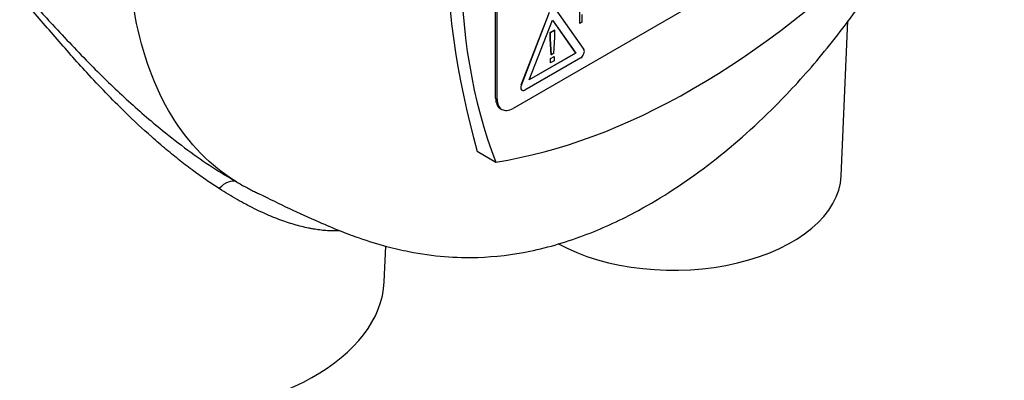
# Paper-space layout 'Sheet1' of a CAD drawing. Units: millimetres. Extents: x 0 to 210, y -3 to 297.
# Drawn here: x 57 to 65, y 257 to 261 of the extents above; entities that cross this region are included whole.
import ezdxf

# ---------------------------------------------------------------- set-up
doc = ezdxf.new("R2010")
doc.units = ezdxf.units.MM
doc.layers.add('A800N0B000', color=7, linetype='Continuous')
doc.layers.add('Default', color=7, linetype='Continuous')

# ---------------------------------------------------------------- blocks, each defined once
blk = doc.blocks.new('SE4')
at = {"layer": 'A800N0B000', "color": 7, "linetype": 'Continuous'}
for p, q in [((60.8466, 259.8759), (60.8466, 262.8152)), ((60.8608, 259.8677), (60.8608, 262.8071)), ((64.2549, 261.664), (61.0022, 259.786)), ((61.0758, 259.9952), (61.3287, 260.6471)), ((61.0765, 259.9948), (61.3294, 260.6467)), ((61.3802, 260.6759), (61.636, 260.312)), ((61.6003, 260.5464), (61.6003, 260.7045)), ((61.601, 260.546), (61.601, 260.7041)), ((61.1466, 260.0401), (61.3548, 260.5768)), ((61.3547, 260.5764), (61.5623, 260.2809)), ((61.3548, 260.5768), (61.563, 260.2805)), ((61.619, 260.6265), (61.619, 260.5564)), ((63.9372, 259.1809), (63.9966, 260.5705)), ((61.3355, 260.4645), (61.3714, 260.4852)), ((61.3362, 260.4641), (61.3721, 260.4848)), ((61.3721, 260.4848), (61.3714, 260.4852)), ((61.3721, 260.4848), (61.3721, 260.4246)), ((61.601, 260.546), (61.6003, 260.5464)), ((61.619, 260.5564), (61.601, 260.546)), ((61.3355, 260.4043), (61.3355, 260.4645)), ((61.3362, 260.4641), (61.3355, 260.4645)), ((61.3443, 260.2654), (61.3355, 260.4043)), ((61.3362, 260.4039), (61.3355, 260.4043)), ((61.3362, 260.4039), (61.3362, 260.4641)), ((61.345, 260.265), (61.3362, 260.4039)), ((61.3721, 260.4246), (61.3633, 260.2756)), ((61.6076, 260.2386), (61.1079, 259.9501)), ((61.563, 260.2805), (61.1466, 260.0401)), ((61.5623, 260.2809), (61.147, 260.0411)), ((61.3366, 260.2317), (61.3703, 260.2512)), ((61.3366, 260.1936), (61.3366, 260.2317)), ((61.3373, 260.2313), (61.3366, 260.2317)), ((61.3373, 260.2313), (61.371, 260.2507)), ((61.3373, 260.1932), (61.3373, 260.2313)), ((61.371, 260.2126), (61.3373, 260.1932)), ((61.345, 260.265), (61.3443, 260.2654)), ((61.3633, 260.2756), (61.345, 260.265)), ((61.371, 260.2507), (61.3703, 260.2512)), ((61.371, 260.2507), (61.371, 260.2126)), ((61.563, 260.2805), (61.5623, 260.2809)), ((61.3373, 260.1932), (61.3366, 260.1936)), ((61.0765, 259.9948), (61.0758, 259.9952)), ((61.0816, 259.948), (61.0823, 259.9476)), ((60.8466, 259.8759), (60.8608, 259.8677)), ((60.8881, 259.7843), (60.9022, 259.7761)), ((60.6815, 259.401), (60.8472, 259.3053)), ((59.8494, 258.2326), (59.8631, 258.5526))]:
    blk.add_line(p, q, dxfattribs=at)
blk.add_arc((67.9002, 261.4415), 7.5016, 164.21544, 195.78456, dxfattribs=at)
for centre, major_axis, ratio, start_param, end_param in [((65.655, 264.1217), (-3.622, -6.2735), 0.57735, 5.145546, 5.850028), ((62.6144, 265.8771), (-3.622, -6.2735), 0.57735, 0.433157, 1.137639), ((61.6076, 260.2766), (0.0232, 0.0403), 0.57735, 3.926991, 6.021386), ((61.1072, 259.9924), (0.0256, 0.0444), 0.57735, 1.832596, 3.141593), ((61.1079, 259.992), (0.0256, 0.0444), 0.57735, 1.832596, 3.926991), ((60.9881, 259.9575), (0.1, 0.1732), 0.57735, 2.356194, 3.141593), ((61.0022, 259.9493), (0.1, 0.1732), 0.57735, 2.356194, 3.926991), ((62.4376, 259.2022), (-1.5, 0), 0.57735, 0.809062, 3.116897), ((58.4331, 258.9511), (0.0995, 0.1735), 0.586407, 0.052944, 1.210647), ((57.7, 258.2633), (-2.15, 0), 0.57735, 0.024695, 3.116897)]:
    blk.add_ellipse(centre, major_axis=major_axis, ratio=ratio, start_param=start_param, end_param=end_param, dxfattribs=at)
for points, knots in [([(58.5271, 259.1275), (58.2968, 259.2688), (58.1012, 259.4689), (57.7953, 259.9701), (57.6852, 260.271), (57.5597, 260.9489), (57.5443, 261.3256), (57.6095, 262.1237), (57.6901, 262.545), (57.9406, 263.3969), (58.1105, 263.8275), (58.5254, 264.6624), (58.7704, 265.0666), (59.3153, 265.8149), (59.6151, 266.159), (60.2445, 266.7584), (60.5741, 267.0137), (61.2357, 267.4145), (61.5676, 267.5598), (62.2063, 267.7284), (62.513, 267.7516), (63.0549, 267.677), (63.2936, 267.5879), (63.5021, 267.4489)], [0, 0, 0, 0, 0.0625, 0.0625, 0.125, 0.125, 0.1875, 0.1875, 0.25, 0.25, 0.3125, 0.3125, 0.375, 0.375, 0.4375, 0.4375, 0.5, 0.5, 0.5625, 0.5625, 0.625, 0.625, 0.6828886, 0.6828886, 0.6828886, 0.6828886]), ([(58.7257, 259.0226), (58.8257, 258.9734), (58.9878, 258.8944), (59.2404, 258.7785), (59.4495, 258.6902), (59.6544, 258.6128), (59.8588, 258.5507), (60.1161, 258.4915), (60.3934, 258.4526), (60.749, 258.4449), (61.1716, 258.4969), (61.6501, 258.6398), (62.1852, 258.8885), (62.7531, 259.2598), (63.2956, 259.7366), (63.749, 260.2343), (64.1154, 260.7117), (64.4372, 261.2097), (64.6984, 261.6922), (64.9096, 262.1552), (65.0765, 262.5958), (65.2148, 263.0531), (65.3192, 263.519), (65.3833, 263.9881), (65.4049, 264.463), (65.3778, 264.9087), (65.3028, 265.3201), (65.2031, 265.6428), (65.0791, 265.933), (64.9293, 266.1921), (64.739, 266.4428), (64.5692, 266.6306), (64.3819, 266.8067), (64.2055, 266.9514), (64.0041, 267.1028), (63.7672, 267.2707), (63.6083, 267.3777), (63.5019, 267.449)], [0, 0, 0, 0, 0.0211, 0.040357, 0.054649, 0.065699, 0.082681, 0.096794, 0.120449, 0.14426, 0.182744, 0.225668, 0.265135, 0.319597, 0.376112, 0.415064, 0.454536, 0.494269, 0.530157, 0.56095, 0.593749, 0.623284, 0.657113, 0.692338, 0.724585, 0.762846, 0.795975, 0.825401, 0.846132, 0.874192, 0.892284, 0.913865, 0.92692, 0.94348, 0.957862, 0.976237, 1, 1, 1, 1]), ([(55.4457, 260.6477), (55.4127, 260.6696), (55.3417, 260.7444), (55.3523, 260.8725), (55.4452, 261.019), (55.5593, 261.135), (55.7108, 261.239), (55.8911, 261.2945), (56.0756, 261.2687), (56.252, 261.1691), (56.4282, 261.0162), (56.6368, 260.8029), (56.904, 260.5109), (57.2141, 260.1815), (57.5412, 259.8642), (57.8309, 259.6119), (58.0891, 259.412), (58.3105, 259.2568), (58.4558, 259.1701), (58.5271, 259.1275)], [0.527554, 0.527554, 0.527554, 0.527554, 0.5596969, 0.6255601, 0.6578211, 0.688252, 0.7246314, 0.750927, 0.7665908, 0.7821802, 0.7960771, 0.8134445, 0.8414487, 0.8756465, 0.9066659, 0.9376961, 0.9592078, 0.9799564, 1, 1, 1, 1]), ([(58.373, 259.0669), (58.3358, 259.0913), (58.2598, 259.1412), (58.1435, 259.2247), (58.0226, 259.3169), (57.8974, 259.4185), (57.7316, 259.5613), (57.494, 259.7845), (57.2054, 260.083), (56.906, 260.4233), (56.6637, 260.7112), (56.4646, 260.9355), (56.3293, 261.0706), (56.2225, 261.1546), (56.1074, 261.2237), (55.9852, 261.2499), (55.869, 261.228), (55.7452, 261.1672), (55.6284, 261.0617), (55.531, 260.9326), (55.4618, 260.7912), (55.4452, 260.699), (55.4473, 260.6494)], [0, 0, 0, 0, 0.0114503, 0.023406, 0.0358715, 0.0488506, 0.0623469, 0.0877718, 0.1244805, 0.1555451, 0.186722, 0.2044011, 0.2179595, 0.2261291, 0.2336568, 0.2493051, 0.2630887, 0.2807672, 0.3121233, 0.3435301, 0.3749329, 0.4172885, 0.4172885, 0.4172885, 0.4172885]), ([(59.4478, 258.6899), (59.447, 258.6898), (59.4379, 258.6893), (59.4204, 258.6887), (59.3947, 258.6884), (59.3686, 258.689), (59.342, 258.6902), (59.3148, 258.6922), (59.2872, 258.6949), (59.2592, 258.6984), (59.2307, 258.7026), (59.2017, 258.7075), (59.1615, 258.7154), (59.1093, 258.7273), (59.0441, 258.7452), (58.9767, 258.7665), (58.9074, 258.7913), (58.8361, 258.8196), (58.7629, 258.8516), (58.688, 258.8872), (58.6114, 258.9264), (58.5332, 258.9695), (58.4536, 259.016), (58.4, 259.0499), (58.373, 259.0669)], [0.3024882, 0.3024882, 0.3024882, 0.3024882, 0.3043859, 0.3237238, 0.343112, 0.3625526, 0.3820477, 0.4015994, 0.4212099, 0.4408811, 0.4606152, 0.4804141, 0.5002798, 0.5422435, 0.5848543, 0.6281289, 0.6720834, 0.7167331, 0.7620924, 0.8081754, 0.8549952, 0.9025646, 0.9508957, 1, 1, 1, 1]), ([(58.5271, 259.1275), (58.5419, 259.1191), (58.5712, 259.1025), (58.6147, 259.0788), (58.6572, 259.0563), (58.6959, 259.0366), (58.7204, 259.0245), (58.731, 259.0193)], [0, 0, 0, 0, 0.0250273, 0.0495648, 0.0736208, 0.0972031, 0.1153168, 0.1153168, 0.1153168, 0.1153168])]:
    blk.add_open_spline(points, degree=3, knots=knots, dxfattribs=at)

psp = doc.layouts.new('Sheet1')

# ---------------------------------------------------------------- block references
at = {"layer": 'Default'}
psp.add_blockref('SE4', (0, 0), dxfattribs=at)

doc.saveas('drawing.dxf')
